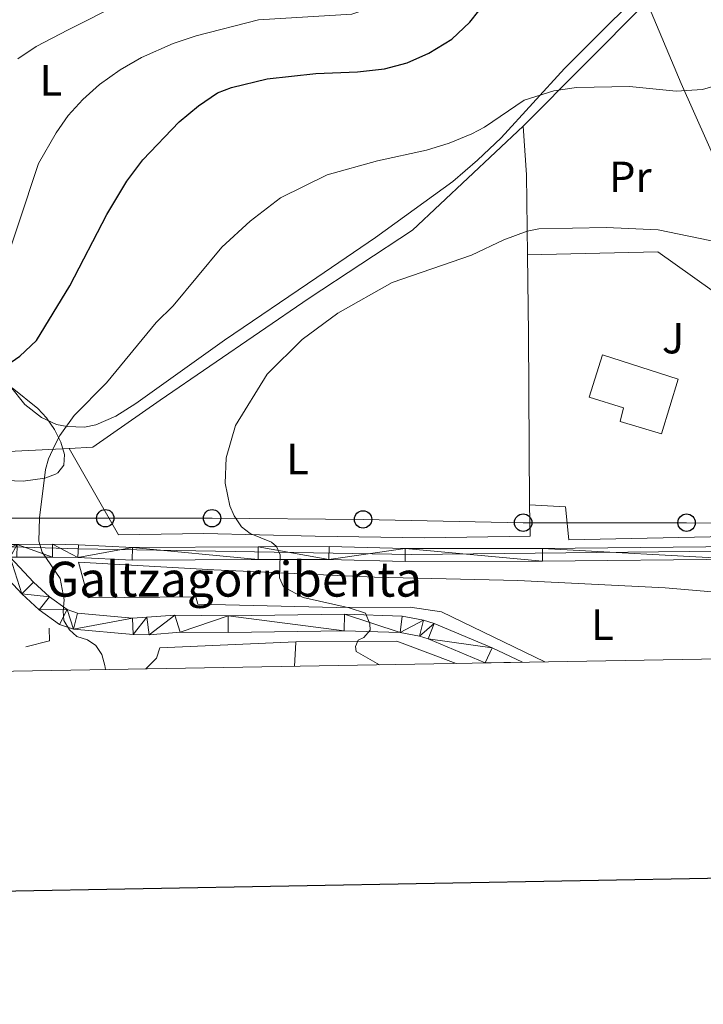
# Model space of a CAD drawing. Extents: x 615779 to 620285, y 794012 to 797059.
# Drawn here: x 617645 to 617801, y 794361 to 794587 of the extents above; entities that cross this region are included whole.
import ezdxf
from ezdxf.enums import TextEntityAlignment as Align

# ---------------------------------------------------------------- set-up
doc = ezdxf.new("R2010")
doc.units = 0
doc.header["$MEASUREMENT"] = 0
for name, color, linetype in [('Nivel 1', 7, 'Continuous'), ('Nivel 15', 7, 'Continuous'), ('Nivel 16', 7, 'Continuous'), ('Nivel 20', 7, 'Continuous'), ('Nivel 21', 7, 'Continuous'), ('Nivel 26', 7, 'Continuous'), ('Nivel 33', 7, 'Continuous'), ('Nivel 35', 7, 'Continuous'), ('Nivel 36', 7, 'Continuous'), ('Nivel 37', 7, 'Continuous'), ('Nivel 4', 7, 'Continuous'), ('Nivel 44', 7, 'Continuous'), ('Nivel 5', 7, 'Continuous'), ('Nivel 52', 7, 'Continuous'), ('Nivel 54', 7, 'Continuous'), ('Nivel 61', 7, 'Continuous'), ('Nivel 63', 7, 'Continuous')]:
    doc.layers.add(name, color=color, linetype=linetype)
doc.styles.add('Style-arial', font='arial.shx', dxfattribs={"bigfont": 'arialbig.shx'})
doc.styles.add('Style-arialn', font='arialn.shx', dxfattribs={"bigfont": 'arialnbig.shx'})
doc.linetypes.add('5linaci', pattern='A,-8,[2,dgnlstyle.shx,S=0.128,R=0,X=0,Y=0],-16', length=24)
doc.linetypes.add('5zonar', pattern='A,-5,[1,dgnlstyle.shx,S=0.08,R=0,X=0,Y=0],-5', length=10)

# ---------------------------------------------------------------- blocks, each defined once
blk = doc.blocks.new('5PTT_1')
at = {"layer": 'Nivel 33', "color": 19, "linetype": 'Continuous', "lineweight": 30}
blk.add_circle((0, 0, 9.769179914087545e-05), 1.995000006667076, dxfattribs=at)

msp = doc.modelspace()

# ---------------------------------------------------------------- linework, layer by layer
at = {"layer": 'Nivel 1', "color": 19, "linetype": '5linaci', "lineweight": 0, "ltscale": 0.5}
msp.add_polyline3d([(617480.0789999999, 794434.3630000001, 128.072), (617483.4410000001, 794435.408, 128.411), (617528.1200000001, 794449.5, 131.725), (617592.2590000001, 794467.26, 130.889), (617658.068, 794465.2339999999, 130.357), (617734.5349999999, 794463.94, 137.569), (617833.685, 794465.048, 137.734)], dxfattribs=at)
at = {"layer": 'Nivel 15', "color": 53, "linetype": 'Continuous', "lineweight": 13}
msp.add_polyline3d([(617778.297, 794509.7679999999, 143.224), (617795.675, 794504.1670000001, 142.954), (617791.8870000001, 794491.6670000001, 142.28), (617782.355, 794494.453, 142.28), (617783.1429999999, 794497.628, 143.494), (617775.304, 794500.0220000001, 143.494), (617778.297, 794509.7679999999, 143.224)], dxfattribs=at)
at = {"layer": 'Nivel 16', "color": 1, "linetype": 'Continuous', "lineweight": 13, "ltscale": 0.5, "elevation": 129.69, "flags": 128}
msp.add_lwpolyline([(617646.0009999999, 794442.773), (617651.4569999999, 794444.132), (617651.406, 794447.081)], dxfattribs=at)
at = {"layer": 'Nivel 20', "color": 19, "linetype": 'Continuous', "lineweight": 0, "ltscale": 0.5, "extrusion": (0.05188980151974527, 0.05214424463560801, 0.9972905425449614), "elevation": 73619.43356979807, "flags": 128}
msp.add_lwpolyline([(122575.0713361669, -996249.0221379369), (122575.0713361669, -996289.0284456771)], dxfattribs=at)
at = {"layer": 'Nivel 20', "color": 19, "linetype": 'Continuous', "lineweight": 0, "ltscale": 0.5, "extrusion": (0.1696928274778933, 0.1421684592281827, 0.9751884297422947), "elevation": 217920.3484450154, "flags": 128}
msp.add_lwpolyline([(212309.6192361802, -959346.8350630561), (212323.8062216784, -959358.7423827578), (212332.8868629085, -959365.4413793879)], dxfattribs=at)
at = {"layer": 'Nivel 20', "color": 92, "linetype": 'Continuous', "lineweight": 0, "ltscale": 0.5, "extrusion": (-0.9988860682989408, -0.004722133832419523, 0.04695022907667853), "elevation": -620818.4656025007}
msp.add_lwpolyline([(-791546.103115702, 29320.62908685171), (-791585.2998832006, 29319.14444963826), (-791603.4216687325, 29316.51755277505)], dxfattribs=at)
at = {"layer": 'Nivel 20', "color": 19, "linetype": 'Continuous', "lineweight": 0, "ltscale": 0.5, "extrusion": (-0.08263038882508866, -0.2351501357743833, 0.9684403092023296), "elevation": -237725.4032608915, "flags": 128}
msp.add_lwpolyline([(319399.4436542366, 924215.8538370815), (319421.242562113, 924223.9703295135), (319435.7556694925, 924223.617264099)], dxfattribs=at)
at = {"layer": 'Nivel 20', "color": 19, "linetype": 'Continuous', "lineweight": 0, "ltscale": 0.5}
for points in [[(617816.5419999999, 794529.034, 136.834), (617811.7239999999, 794537.483, 135.599), (617796.3759999999, 794571.993, 130.744), (617788.4809999999, 794590.679, 129.533)], [(617524.372, 794584.8859999999, 111.512), (617522.1740000001, 794583.7390000001, 111.619), (617515.933, 794578.9950000001, 112.563), (617516.9110000001, 794558.99, 115.261), (617519.1229999999, 794528.469, 119.441), (617523.247, 794509.361, 121.734), (617524.5549999999, 794506.855, 122.004), (617536.7749999999, 794507.0660000001, 123.083), (617548.189, 794505.155, 123.622), (617560.9169999999, 794500.317, 126.05), (617576.632, 794493.422, 127.398), (617587.7050000001, 794486.869, 128.747), (617597.004, 794485.344, 128.207), (617655.996, 794488.291, 131.17)], [(617655.996, 794488.291, 131.17), (617661.44, 794488.5630000001, 131.444), (617676.8489999999, 794499.3670000001, 132.523), (617711.01, 794522.7180000001, 134.141), (617734.767, 794538.3030000001, 133.332), (617760.1000000001, 794562.159, 133.062)], [(617761.1340000001, 794532.6710000001, 136.628), (617791.048, 794533.398, 136.493), (617807.479, 794521.6680000001, 137.572), (617810.463, 794501.4880000001, 139.108)], [(617761.598, 794475.354, 139.4), (617761.7209999999, 794468.19, 138.455), (617737.4909999999, 794467.7720000001, 138.051), (617712.405, 794468.182, 136.972), (617686.8929999999, 794468.7949999999, 134.275), (617667.298, 794468.4569999999, 132.252), (617655.996, 794488.291, 131.17)], [(617765.0900000001, 794439.3360000001, 135.893), (617741.3570000001, 794450.774, 136.508), (617734.172, 794451.915, 136.239), (617717.3130000001, 794451.834, 135.16), (617685.476, 794452.55, 133.137), (617685.0260000001, 794454.2280000001, 133.137), (617660.371, 794454.013, 131.249), (617658.122, 794462.1939999999, 131.249), (617689.1329999999, 794460.4099999999, 134.35), (617726.0449999999, 794458.729, 135.834), (617758.9340000001, 794458.0320000001, 137.452), (617792.685, 794456.297, 137.048), (617813.1810000001, 794454.568, 137.158)], [(617673.564, 794437.7390000001, 131.95), (617676.0009999999, 794440.212, 132.386), (617676.804, 794442.544, 132.656), (617707.9720000001, 794443.925, 133.869), (617707.98, 794443.925, 133.869)]]:
    msp.add_polyline3d(points, dxfattribs=at)
at = {"layer": 'Nivel 20', "color": 92, "linetype": 'Continuous', "lineweight": 0, "ltscale": 0.5}
msp.add_polyline3d([(617810.1950000001, 794468.1840000001, 139.243), (617770.5889999999, 794467.2890000001, 140.052), (617769.8260000001, 794474.8630000001, 140.456), (617761.598, 794475.354, 140.726)], dxfattribs=at)
at = {"layer": 'Nivel 21', "color": 19, "linetype": 'Continuous', "lineweight": 13}
for points in [[(617863.291, 794466.547, 137.139), (617859.021, 794464.163, 137.543), (617856.139, 794463.1259999999, 137.68), (617853.1030000001, 794462.7749999999, 137.778), (617809.568, 794462.865, 137.678), (617764.594, 794462.4099999999, 138.099), (617733.024, 794462.388, 137.543), (617715.558, 794462.8400000001, 136.603), (617699.3189999999, 794462.783, 135.306), (617670.443, 794462.639, 131.707), (617657.997, 794463.2749999999, 130.356), (617652.1229999999, 794463.3589999999, 130.026), (617644.0020000001, 794463.354, 129.758), (617642.463, 794463.354, 129.708)], [(617809.557, 794465.8, 137.678), (617764.5789999999, 794465.344, 138.099), (617733.061, 794465.3230000001, 137.543), (617715.591, 794465.7749999999, 136.603), (617699.307, 794465.717, 135.306), (617670.5109999999, 794465.574, 131.707), (617658.094, 794466.2080000001, 130.356), (617652.1440000001, 794466.294, 130.026), (617644.078, 794466.29, 129.761)], [(617751.402, 794439.0970000001, 135.453), (617738.3640000001, 794444.5930000001, 135.655), (617736.335, 794445.2390000001, 135.666), (617731.932, 794446.071, 135.554), (617719.1030000001, 794446.459, 134.69), (617692.435, 794446.075, 132.958), (617681.423, 794446.156, 132.149), (617674.3470000001, 794445.527, 131.512), (617670.676, 794445.591, 131.339), (617656.9909999999, 794446.8289999999, 130.259), (617653.7690000001, 794447.898, 130.009), (617649.0630000001, 794451.2849999999, 129.451), (617645.1429999999, 794454.9610000001, 129.101), (617637.2579999999, 794463.352, 129.979)], [(617642.463, 794463.354, 129.708), (617647.8260000001, 794457.646, 129.101), (617651.479, 794454.22, 129.451), (617655.514, 794451.3160000001, 130.009), (617657.865, 794450.5360000001, 130.259), (617670.4839999999, 794449.3840000001, 131.339), (617673.7720000001, 794449.567, 131.512), (617680.213, 794450.0789999999, 132.149), (617692.4410000001, 794449.869, 132.958), (617719.1329999999, 794450.253, 134.69), (617732.344, 794449.854, 135.554), (617737.267, 794448.9240000001, 135.666), (617739.6799999999, 794448.155, 135.655), (617752.9850000001, 794442.547, 135.453), (617760.0009999999, 794439.247, 135.348)]]:
    msp.add_polyline3d(points, dxfattribs=at)
at = {"layer": 'Nivel 33', "color": 19, "linetype": 'Continuous', "lineweight": 0, "ltscale": 0.5}
msp.add_polyline3d([(617369.175, 794530.737, 110.407), (617383.611, 794515.379, 110.829), (617406.0360000001, 794485.8119999999, 115.336), (617445.487, 794467.315, 117.604), (617461.73, 794467.315, 117.838), (617479.4720000001, 794479.5830000001, 120.518), (617498.4639999999, 794475.327, 124.177), (617538.1769999999, 794473.7609999999, 128.406), (617558.4369999999, 794474.575, 129.6), (617600.6680000001, 794472.3219999999, 129.801), (617664.2660000001, 794472.283, 131.035), (617688.7550000001, 794472.283, 134.339), (617723.3970000001, 794472.0090000001, 136.85), (617760.131, 794471.2579999999, 137.779), (617797.6140000001, 794471.2579999999, 137.777), (617845.842, 794471.007, 137.749)], dxfattribs=at)
at = {"layer": 'Nivel 35', "color": 92, "linetype": '5zonar', "lineweight": 0, "ltscale": 0.5}
msp.add_polyline3d([(617642.913, 794502.206, 141.712), (617648.7790000001, 794497.4709999999, 142.172), (617650.7779999999, 794495.3189999999, 142.073), (617652.6399999999, 794492.6429999999, 141.961), (617654.0989999999, 794489.743, 141.836), (617654.892, 794486.9170000001, 141.701), (617654.7520000001, 794484.4650000001, 141.557), (617653.4169999999, 794482.686, 141.404), (617652.8330000001, 794482.3670000001, 141.363), (617650.389, 794481.5, 141.182), (617645.413, 794480.8030000001, 140.779), (617641.4780000001, 794480.906, 140.553)], dxfattribs=at)
at = {"layer": 'Nivel 36', "color": 92, "linetype": 'Continuous', "lineweight": 0, "extrusion": (0.9974910408121412, -0.05118255055478634, 0.04890777053003227), "elevation": 575503.0567682432, "flags": 128}
msp.add_lwpolyline([(825048.3118489364, -28046.18133456809), (825053.756207657, -28046.26343281515), (825053.910415278, -28046.26543521142)], dxfattribs=at)
at = {"layer": 'Nivel 36', "color": 92, "linetype": 'Continuous', "lineweight": 0}
msp.add_polyline3d([(617642.4880000001, 794502.497, 125.824), (617645.8289999999, 794498.352, 127.544), (617649.5970000001, 794495.3740000001, 128.939), (617653.0719999999, 794493.804, 129.577), (617655.49, 794493.321, 129.823), (617659.507, 794493.1680000001, 130.433), (617662.094, 794493.6869999999, 130.824), (617666.699, 794495.6680000001, 131.209), (617671.256, 794498.615, 131.49), (617691.5860000001, 794513.1070000001, 132.6), (617712.815, 794527.507, 133.255), (617726.2409999999, 794536.638, 132.857), (617743.963, 794549.5009999999, 131.651), (617749.665, 794554.365, 131.279), (617755.101, 794559.537, 130.903), (617769.622, 794575.415, 129.563), (617779.531, 794585.3319999999, 129.437), (617786.9569999999, 794592.6670000001, 128.397)], dxfattribs=at)
at = {"layer": 'Nivel 4', "color": 25, "linetype": 'Continuous', "lineweight": 30, "elevation": 125, "flags": 128}
msp.add_lwpolyline([(617639.5959999999, 794505.9809999999), (617644.6840000001, 794509.4110000001), (617648.452, 794513.04), (617656.108, 794525.6030000001), (617664.6170000001, 794541.929), (617669.23, 794549.5860000001), (617672.875, 794554.483), (617681.19, 794563.213), (617685.6440000001, 794566.858), (617690.013, 794569.834), (617693.236, 794571.051), (617701.4210000001, 794573.0700000001), (617712.5889999999, 794574.229), (617722.111, 794574.6699999999), (617728.335, 794575.331), (617733.4890000001, 794576.6980000001), (617738.4739999999, 794578.9580000001), (617743.7960000001, 794582.169), (617747.882, 794586.0260000001), (617749.9809999999, 794588.669)], dxfattribs=at)
at = {"layer": 'Nivel 5', "color": 25, "linetype": 'Continuous', "lineweight": 0, "flags": 128}
for points, elevation in [([(617805.2679999999, 794662.871), (617799.841, 794655.5590000001), (617790.3670000001, 794641.054), (617786.4979999999, 794636.406), (617778.46, 794629.895), (617768.925, 794623.8330000001), (617761.9099999999, 794620.5120000001), (617753.673, 794614.1640000001), (617748.967, 794610.206), (617733.788, 794593.3700000001), (617731.71, 794591.9739999999), (617726.1170000001, 794589.646), (617720.837, 794587.885), (617699.375, 794586.56), (617685.119, 794582.875), (617679.8559999999, 794581.1130000001), (617672.5900000001, 794577.949), (617667.6669999999, 794575.102)], 120), ([(617668.094, 794590.443), (617655.7690000001, 794584.291), (617648.3770000001, 794580.4340000001), (617644.19, 794577.646)], 115), ([(617667.6669999999, 794575.102), (617662.9450000001, 794571.7479999999), (617659.1470000001, 794568.3300000001), (617655.771, 794564.6100000001), (617653, 794560.621), (617648.977, 794553.646), (617639.652, 794525.723)], 120), ([(617664.3260000001, 794437.578), (617664.1780000001, 794438.5279999999), (617663.4450000001, 794441.0020000001), (617662.1030000001, 794443.1070000001), (617660.21, 794444.399), (617657.71, 794445.1840000001), (617656.027, 794446.675), (617654.7550000001, 794448.827), (617654.5719999999, 794450.9310000001), (617654.8030000001, 794453.56), (617653.912, 794458.4739999999), (617649.7949999999, 794464.4909999999), (617649.0460000001, 794466.996), (617649.1910000001, 794472.388), (617650.554, 794483.4380000001), (617651.2490000001, 794485.861), (617652.672, 794489.02), (617653.8759999999, 794491.2509999999), (617657.111, 794495.8640000001), (617664.521, 794503.315), (617675.9140000001, 794517.146), (617679.8260000001, 794520.9709999999), (617691.0260000001, 794534.45), (617697.4639999999, 794540.3829999999), (617704.4550000001, 794545.7139999999), (617715.1370000001, 794551.0090000001), (617726.683, 794554.247), (617737.9680000001, 794556.652), (617743.189, 794558.2609999999), (617748.3640000001, 794560.405), (617751.273, 794561.9920000001), (617760.389, 794568.163), (617767.152, 794570.277), (617772.388, 794571.048), (617784.538, 794571.2679999999), (617795.193, 794570.2069999999), (617801.2620000001, 794570.5889999999), (617815.8300000001, 794574.8459999999)], 130), ([(617727.209, 794438.675), (617721.7890000001, 794441.7320000001), (617721.632, 794442.835), (617722.297, 794444.2960000001), (617723.598, 794444.94), (617725.0190000001, 794446.622), (617724.925, 794448.071), (617723.9850000001, 794450.541), (617720.2390000001, 794451.757), (617709.6969999999, 794454.0930000001), (617705.165, 794456.5700000001), (617704.2309999999, 794458.625), (617704.4169999999, 794463.8770000001), (617703.5549999999, 794465.7960000001), (617702.432, 794466.8119999999), (617697.494, 794468.7990000001), (617695.493, 794470.2949999999), (617693.834, 794472.81), (617692.827, 794475.1410000001), (617691.797, 794480.297), (617692.0160000001, 794486.1070000001), (617694.1669999999, 794493.534), (617701.422, 794505.3300000001), (617709.4340000001, 794513.2720000001), (617717.6499999999, 794519.3200000001), (617730.065, 794526.3360000001), (617748.257, 794532.6070000001), (617755.656, 794536.1000000001), (617761.0760000001, 794538.128), (617763.7609999999, 794538.6570000001), (617779.1440000001, 794538.9809999999), (617791.105, 794538.3840000001), (617805.1980000001, 794535.4839999999)], 135)]:
    msp.add_lwpolyline(points, dxfattribs=dict(at, elevation=elevation))
at = {"layer": 'Nivel 52', "color": 1, "linetype": 'Continuous', "lineweight": 13}
msp.add_polyline3d([(617778.297, 794509.7679999999, 143.224), (617775.304, 794500.0220000001, 143.494), (617783.1429999999, 794497.628, 143.494), (617782.355, 794494.453, 142.28), (617791.8870000001, 794491.6670000001, 142.28), (617795.675, 794504.1670000001, 142.954)], close=True, dxfattribs=at)
at = {"layer": 'Nivel 61', "color": 19, "linetype": 'Continuous', "lineweight": 0}
msp.add_3dface([(616718.0900000001, 794421.0700000001), (616678.26, 796734.69), (620057.3400000001, 796793.6599999999), (620098.3, 794480.04)], dxfattribs=at)
at = {"layer": 'Nivel 63', "color": 7, "linetype": 'Continuous', "lineweight": 30, "flags": 128}
msp.add_lwpolyline([(616587.6000000001, 796782.8829999999), (616631.764, 794368.2949999999), (620186.159, 794433.308), (620142.0490000001, 796844.895), (616587.6000000001, 796782.8829999999)], dxfattribs=at)
at = {"layer": 'Nivel 63', "color": 7, "linetype": 'Continuous', "lineweight": 0}
msp.add_3dface([(615830.365, 794011.763), (620284.6810000001, 794089.4720000001), (620232.875, 797059.031), (615778.5590000001, 796981.3230000001)], dxfattribs=at)

# ---------------------------------------------------------------- block references
at = {"layer": 'Nivel 33', "color": 19, "linetype": 'Continuous', "lineweight": 30}
for p in [(617664.2660000001, 794472.283, 131.035), (617688.7550000001, 794472.283, 134.339), (617723.3970000001, 794472.0090000001, 136.85), (617760.131, 794471.2579999999, 137.779), (617797.6140000001, 794471.2579999999, 137.777)]:
    msp.add_blockref('5PTT_1', p, dxfattribs=at)

# ---------------------------------------------------------------- texts
at = {"layer": 'Nivel 26', "color": 92, "linetype": 'Continuous', "lineweight": 0, "style": 'Style-arial'}
msp.add_text('J', height=7.000002, dxfattribs=at).set_placement((617794.5167134567, 794513.5690009999, 137.712), align=Align.MIDDLE_CENTER)
at = {"layer": 'Nivel 37', "color": 92, "linetype": 'Continuous', "lineweight": 0, "style": 'Style-arialn'}
for s, p in [('L', (617651.7741597833, 794572.6910009999, 117.411)), ('Pr', (617784.7198385226, 794550.550001, 133.18)), ('L', (617708.3751597833, 794485.8730009999, 135.788)), ('L', (617778.3111597833, 794447.854001, 136.616))]:
    msp.add_text(s, height=7.000002, dxfattribs=at).set_placement(p, align=Align.MIDDLE_CENTER)
at = {"layer": 'Nivel 44', "color": 19, "linetype": 'Continuous', "lineweight": 0, "style": 'Style-arial'}
msp.add_text('Galtzagorribenta', height=7.999998000000001, dxfattribs=at).set_placement((617650.7679999999, 794454.298, 129.412))

# ---------------------------------------------------------------- meshes
at = {"layer": 'Nivel 54', "color": 33, "linetype": 'Continuous', "lineweight": 0}
mesh = msp.add_polyface(dxfattribs=at)
corners = [(617863.291, 794466.5470000003, 137.1389999999994), (617857.8020000001, 794466.8430000003, 137.5430000000099), (617859.0210000002, 794464.163, 137.543000000002), (617863.6470000003, 794470.1059999999, 137.1390000000084), (617855.4650000003, 794466.0019999999, 137.6800000000032), (617856.139, 794463.1259999997, 137.6799999999981), (617853.1030000004, 794462.7749999997, 137.7780000000111), (617852.9380000003, 794465.71, 137.7780000000085), (617809.568, 794462.865, 137.6779999999978), (617809.557, 794465.8, 137.6779999999964), (617764.5789999999, 794465.344, 138.0989999999963), (617764.594, 794462.4099999999, 138.0990000000045), (617733.0610000002, 794465.3230000003, 137.5430000000095), (617733.0240000002, 794462.388, 137.5430000000117), (617715.5580000002, 794462.8400000003, 136.6030000000058), (617715.5910000002, 794465.7750000001, 136.6030000000098), (617699.3070000003, 794465.717, 135.3060000000073), (617699.3190000004, 794462.783, 135.3060000000101), (617670.5109999999, 794465.5740000003, 131.7070000000003), (617670.443, 794462.6390000002, 131.7069999999972), (617657.9970000002, 794463.2749999999, 130.3560000000053), (617658.0940000003, 794466.2080000001, 130.3560000000102), (617652.1440000001, 794466.294, 130.0260000000017), (617652.1230000001, 794463.3589999999, 130.0260000000093), (617644.078, 794466.29, 129.7610000000059), (617644.0020000003, 794463.354, 129.7580000000061), (617642.4630000002, 794463.3540000003, 129.7080000000038), (617637.2579999999, 794463.3519999997, 129.9789999999995), (617630.7720000001, 794466.2849999999, 129.3240000000013), (617630.7649999999, 794463.3500000001, 129.3240000000048), (617622.6790000002, 794463.3890000002, 129.3880000000044), (617622.6980000001, 794466.3230000001, 129.3880000000062), (617613.453, 794463.462, 131.0789999999955), (617602.7810000002, 794463.5460000001, 130.4310000000068), (617648.2069999999, 794636.9680000001, 102.7620000000034), (617644.7350000001, 794637.8100000003, 102.7620000000015), (617644.372, 794636.929, 102.7510000000103), (617647.2400000002, 794634.619, 102.751000000008), (617646.7800000003, 794634.2039999999, 102.762000000009), (617638.007, 794629.6259999999, 103.0320000000008), (617636.281, 794632.7080000003, 103.031999999997), (617618.6880000001, 794622.165, 103.3930000000029), (617620.5680000002, 794619.175, 103.3930000000019), (617615.6920000003, 794615.9639999999, 103.5710000000065), (617613.5780000002, 794618.7990000001, 103.5710000000101), (617605.861, 794612.3160000001, 103.8389999999998), (617608.0380000002, 794609.533, 103.8390000000012)]
mesh.append_faces([[corners[k] for k in face] for face in [(1, 0, 3)]], dxfattribs={"vtx0": -1, "color": 33})
mesh.append_faces([[corners[k] for k in face] for face in [(0, 1, 2), (2, 4, 5), (5, 4, 6), (6, 7, 8), (8, 10, 11), (11, 12, 13), (13, 12, 14), (14, 16, 17), (17, 18, 19), (19, 18, 20), (20, 22, 23), (23, 24, 25), (25, 24, 26), (26, 24, 27), (27, 28, 29), (29, 28, 30), (30, 31, 32), (32, 31, 33), (37, 36, 38), (38, 36, 39), (39, 41, 42), (42, 41, 43), (43, 45, 46)]], dxfattribs={"vtx0": -1, "vtx1": -1, "color": 33})
mesh.append_faces([[corners[k] for k in face] for face in [(2, 1, 4), (6, 4, 7), (8, 7, 9), (8, 9, 10), (11, 10, 12), (14, 12, 15), (14, 15, 16), (17, 16, 18), (20, 18, 21), (20, 21, 22), (23, 22, 24), (27, 24, 28), (30, 28, 31), (34, 35, 36), (36, 37, 34), (39, 36, 40), (39, 40, 41), (43, 41, 44), (43, 44, 45)]], dxfattribs={"vtx0": -1, "vtx2": -1, "color": 33})
mesh = msp.add_polyface(dxfattribs=at)
corners = [(617760.0009999999, 794439.247, 135.3480000000102), (617752.9850000001, 794442.5470000003, 135.4529999999991), (617739.6800000002, 794448.1550000003, 135.655000000024), (617737.2670000002, 794448.9240000003, 135.6660000000174), (617732.3440000003, 794449.8540000003, 135.5540000000317), (617719.1330000001, 794450.253, 134.6899999999998), (617692.4410000006, 794449.8690000002, 132.9580000000352), (617680.213, 794450.0789999999, 132.1490000000017), (617673.7720000003, 794449.5670000003, 131.5120000000354), (617670.4840000002, 794449.3840000003, 131.3390000000303), (617657.8650000002, 794450.5360000003, 130.2590000000094), (617655.514, 794451.3160000001, 130.0090000000032), (617651.4790000005, 794454.2200000002, 129.4510000000446), (617647.8260000004, 794457.6460000002, 129.1010000000024), (617642.4630000002, 794463.3540000003, 129.7080000000097), (617637.2580000001, 794463.3520000002, 129.9790000000176), (617645.1429999999, 794454.9610000001, 129.1009999999982), (617649.0630000003, 794451.2850000001, 129.4510000000266), (617653.7690000003, 794447.898, 130.0090000000174), (617656.9910000002, 794446.8290000001, 130.2590000000204), (617670.6760000002, 794445.5910000002, 131.3390000000507), (617674.3470000003, 794445.527, 131.5120000000008), (617681.4230000002, 794446.1560000002, 132.1490000000252), (617692.4350000003, 794446.0750000002, 132.9580000000245), (617719.1030000004, 794446.4590000003, 134.6900000000229), (617731.932, 794446.071, 135.5540000000136), (617736.3350000002, 794445.2390000003, 135.6660000000338), (617738.3640000001, 794444.5930000001, 135.6550000000255), (617751.4020000002, 794439.0970000003, 135.4530000000337)]
mesh.append_faces([[corners[k] for k in face] for face in [(1, 28, 0), (16, 14, 15)]], dxfattribs={"vtx0": -1, "color": 33})
mesh.append_faces([[corners[k] for k in face] for face in [(28, 1, 27), (27, 2, 26), (26, 3, 25), (25, 5, 24), (24, 6, 23), (23, 6, 22), (22, 7, 21), (21, 8, 20), (20, 9, 19), (19, 11, 18), (18, 11, 17), (14, 16, 13)]], dxfattribs={"vtx0": -1, "vtx1": -1, "color": 33})
mesh.append_faces([[corners[k] for k in face] for face in [(27, 1, 2), (26, 2, 3), (25, 3, 4), (25, 4, 5), (24, 5, 6), (22, 6, 7), (21, 7, 8), (20, 8, 9), (19, 9, 10), (19, 10, 11), (17, 11, 12), (16, 12, 13), (12, 16, 17)]], dxfattribs={"vtx0": -1, "vtx2": -1, "color": 33})

doc.saveas('drawing.dxf')
